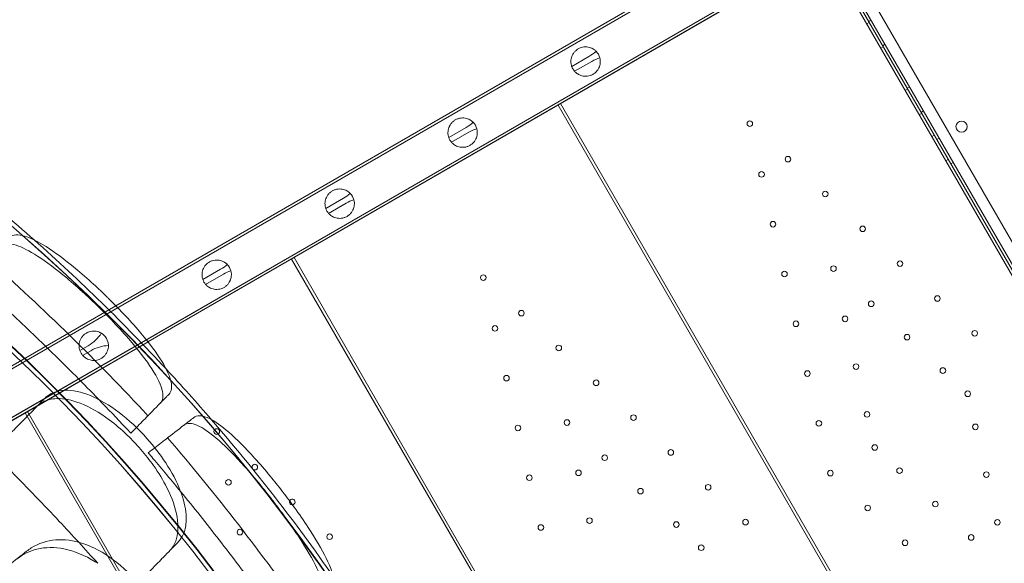
# Model space of a CAD drawing. Units: millimetres. Extents: x 94324 to 106324, y -39716 to -28216.
# Drawn here: x 101041 to 101745, y -33718 to -33329 of the extents above; entities that cross this region are included whole.
import ezdxf

# ---------------------------------------------------------------- set-up
doc = ezdxf.new("R2010")
doc.units = ezdxf.units.MM
doc.layers.add('ZEMİN', color=7, linetype='Continuous')

# ---------------------------------------------------------------- blocks, each defined once
blk = doc.blocks.new('A$C0D185D0F')
at = {"color": 0, "linetype": 'Continuous', "lineweight": 0}
for p, q in [((45930.98, -22622.81), (45408.93, -21718.53)), ((45417.13, -21716.74), (45936.64, -22616.6)), ((45476.41, -21870.08), (44728.76, -22301.74)), ((45476.41, -21870.08), (44728.76, -22301.74)), ((45468.67, -21872.41), (44997.25, -22144.59)), ((45505.72, -21890.21), (45020.29, -22170.47)), ((45503.99, -21891.21), (45828.99, -22454.12)), ((45504.68, -21888.4), (45668.23, -22171.68)), ((45830.72, -22453.12), (45505.72, -21890.21)), ((44742.62, -22328.48), (45491.31, -21896.22)), ((45491.41, -21896.06), (44743.76, -22327.72)), ((45491.41, -21896.06), (44743.76, -22327.72)), ((45485.52, -21901.6), (45020.14, -22170.28)), ((45535.72, -21942.17), (45533.99, -21943.17)), ((45537.07, -21940.49), (45535.34, -21941.49)), ((45547.07, -21957.81), (45545.34, -21958.81)), ((45545.72, -21959.49), (45543.99, -21960.49)), ((45323.15, -21973.61), (45335.46, -21966.5)), ((45323.15, -21973.61), (45335.46, -21966.5)), ((45337.46, -21969.97), (45325.16, -21977.07)), ((45337.46, -21969.97), (45325.16, -21977.07)), ((45563.22, -21989.8), (45561.49, -21990.8)), ((45564.57, -21988.12), (45562.83, -21989.12)), ((45640.2, -22563.12), (45315.2, -22000.21)), ((45313.46, -22001.21), (45638.46, -22564.12)), ((45573.22, -22007.12), (45571.49, -22008.12)), ((45574.57, -22005.44), (45572.83, -22006.44)), ((45235.25, -22024.36), (45247.7, -22017.17)), ((45235.25, -22024.36), (45247.7, -22017.17)), ((45249.7, -22020.64), (45237.26, -22027.82)), ((45249.7, -22020.64), (45237.26, -22027.82)), ((45582.22, -22022.71), (45580.49, -22023.71)), ((45585.82, -22024.93), (45584.08, -22025.93)), ((45592.22, -22040.03), (45590.49, -22041.03)), ((45595.82, -22042.25), (45594.08, -22043.25)), ((45147.35, -22075.11), (45159.94, -22067.84)), ((45147.35, -22075.11), (45159.94, -22067.84)), ((45161.94, -22071.3), (45149.36, -22078.57)), ((45161.94, -22071.3), (45149.36, -22078.57)), ((45122.94, -22111.21), (45447.94, -22674.12)), ((45449.67, -22673.12), (45124.67, -22110.21)), ((45059.45, -22125.86), (45072.19, -22118.51)), ((45059.45, -22125.86), (45072.19, -22118.51)), ((45074.19, -22121.97), (45061.46, -22129.32)), ((45074.19, -22121.97), (45061.46, -22129.32)), ((44997.25, -22144.59), (44767.48, -22277.25)), ((45020.29, -22170.47), (44743.62, -22330.21)), ((45020.14, -22170.28), (44784.33, -22306.43)), ((44971.54, -22176.61), (44977.39, -22173.24)), ((44971.54, -22176.61), (44977.39, -22173.24)), ((44971.54, -22176.61), (44971.54, -22176.61)), ((44971.54, -22176.61), (44971.54, -22176.61)), ((44979.39, -22176.7), (44973.55, -22180.07)), ((44979.39, -22176.7), (44973.55, -22180.07)), ((44973.55, -22180.07), (44973.55, -22180.07)), ((44973.55, -22180.07), (44973.55, -22180.07)), ((44932.41, -22221.21), (45257.41, -22784.12)), ((45259.14, -22783.12), (44934.14, -22220.21))]:
    blk.add_line(p, q, dxfattribs=at)
for centre, radius in [((45450.46, -22014.49), 2), ((45601.77, -22016.63), 4), ((45477.69, -22039.87), 2), ((45458.82, -22050.76), 2), ((45504.39, -22064.75), 2), ((45467.02, -22086.33), 2), ((45531.1, -22089.63), 2), ((45557.8, -22114.52), 2), ((45475.21, -22121.9), 2), ((45510.24, -22118.04), 2), ((45259.93, -22124.49), 2), ((45537.23, -22143.19), 2), ((45584.5, -22139.4), 2), ((45287.16, -22149.87), 2), ((45483.41, -22157.46), 2), ((45518.53, -22153.99), 2), ((45268.29, -22160.76), 2), ((45611.21, -22164.28), 2), ((45562.84, -22167.05), 2), ((45313.87, -22174.75), 2), ((45526.39, -22188.09), 2), ((45588.44, -22190.91), 2), ((45276.49, -22196.33), 2), ((45340.57, -22199.63), 2), ((45491.61, -22193.03), 2), ((45606.21, -22207.47), 2), ((45319.72, -22228.04), 2), ((45367.27, -22224.52), 2), ((45534.25, -22222.2), 2), ((45069.41, -22234.49), 2), ((45284.69, -22231.9), 2), ((45499.81, -22228.6), 2), ((45611.67, -22231.13), 2), ((45539.71, -22245.86), 2), ((45346.71, -22253.19), 2), ((45393.98, -22249.4), 2), ((45096.64, -22259.87), 2), ((45557.47, -22262.42), 2), ((45292.89, -22267.46), 2), ((45328, -22263.99), 2), ((45508.01, -22264.17), 2), ((45619.53, -22265.24), 2), ((45077.77, -22270.76), 2), ((45372.31, -22277.05), 2), ((45420.68, -22274.28), 2), ((45534.71, -22289.05), 2), ((45583.08, -22286.28), 2), ((45335.86, -22298.09), 2), ((45301.08, -22303.03), 2), ((45397.92, -22300.91), 2), ((45447.38, -22299.17), 2), ((45627.39, -22299.34), 2), ((45085.97, -22306.33), 2), ((45150.05, -22309.63), 2), ((45608.68, -22310.14), 2), ((45415.69, -22317.47), 2), ((45561.41, -22313.93), 2)]:
    blk.add_circle(centre, radius, dxfattribs=at)
for centre, radius, start, end in [((44037.13, -23114.44), 1356, 1.18318, 58.81682), ((44037.13, -23114.44), 1356, 1.18318, 58.81682), ((44037.13, -23114.44), 1356.13, 1.18307, 58.81693), ((45333.07, -21970.16), 10.5, 14.90856, 44.77811), ((45333.07, -21970.16), 10.5, 14.90856, 44.77811), ((45333.07, -21970.16), 10.5, 199.18302, 221.14426), ((45333.07, -21970.16), 10.5, 199.18302, 221.14426), ((44037.13, -23114.44), 1288.98, 1.11133, 58.88867), ((44037.13, -23114.44), 1289.02, 1.1113, 58.8887), ((44037.13, -23114.44), 1291.98, 1.24182, 58.75818), ((44037.13, -23114.44), 1292.3, 1.24151, 58.75849), ((45245.17, -22020.91), 10.5, 15.10473, 44.58152), ((45245.17, -22020.91), 10.5, 15.10473, 44.58152), ((45245.17, -22020.91), 10.5, 199.18302, 221.14426), ((45245.17, -22020.91), 10.5, 199.18302, 221.14426), ((44037.13, -23114.44), 1359.13, 48.43071, 50.98661), ((45157.26, -22071.66), 10.5, 15.30212, 44.38369), ((45157.26, -22071.66), 10.5, 15.30212, 44.38369), ((45157.26, -22071.66), 10.5, 199.18302, 221.14426), ((45157.26, -22071.66), 10.5, 199.18302, 221.14426), ((44037.13, -23114.44), 1359.13, 42.87364, 48.43071), ((45069.36, -22122.41), 10.5, 15.49427, 44.19111), ((45069.36, -22122.41), 10.5, 15.49427, 44.19111), ((45069.36, -22122.41), 10.5, 199.18302, 221.14426), ((45069.36, -22122.41), 10.5, 199.18302, 221.14426), ((44981.46, -22173.16), 10.5, 44.00375, 58.92601), ((44981.46, -22173.16), 10.5, 44.00375, 58.92601), ((44981.46, -22173.16), 10.5, 15.68121, 44.00375), ((44981.46, -22173.16), 10.5, 15.68115, 44.00381), ((44981.46, -22173.16), 10.5, 15.68115, 44.00381), ((44981.46, -22173.16), 10.5, 199.18302, 221.14426), ((44981.46, -22173.16), 10.5, 199.18302, 221.14426), ((44981.46, -22173.16), 10.5, 199.18302, 221.14426), ((44981.46, -22173.16), 10.5, 0.78937, 15.68121), ((44981.46, -22173.16), 10.5, 0.78937, 15.68121), ((44037.13, -23114.44), 1359.13, 40.82078, 42.87364), ((44037.13, -23114.44), 1359.13, 34.83139, 40.82078), ((45123.34, -22284.75), 2, 159.3344, 210), ((45123.34, -22284.75), 2, 273.61002, 159.3344), ((45123.34, -22284.75), 2, 210, 273.61002)]:
    blk.add_arc(centre, radius, start, end, dxfattribs=at)
for centre, start_param, end_param in [((45323.87, -21946.43), 4.712389, 4.960137), ((45323.87, -21946.43), 4.712389, 4.960137), ((45349.05, -21990.04), 1.323647, 1.570796), ((45349.05, -21990.04), 1.323647, 1.570796), ((45236.11, -21997.1), 4.712389, 4.953929), ((45236.11, -21997.1), 4.712389, 4.953929), ((45261.29, -22040.71), 1.329847, 1.570796), ((45261.29, -22040.71), 1.329847, 1.570796), ((45148.35, -22047.77), 4.712389, 4.947515), ((45148.35, -22047.77), 4.712389, 4.947515), ((45173.53, -22091.38), 1.336254, 1.570796), ((45173.53, -22091.38), 1.336254, 1.570796), ((45060.6, -22098.43), 4.712389, 4.941095), ((45060.6, -22098.43), 4.712389, 4.941095), ((45085.78, -22142.04), 1.342665, 1.570796), ((45085.78, -22142.04), 1.342665, 1.570796), ((44965.8, -22153.16), 4.712389, 5.236211), ((44965.8, -22153.16), 4.712389, 5.236211), ((44990.98, -22196.77), 1.048122, 1.570796), ((44990.98, -22196.77), 1.048122, 1.570796)]:
    blk.add_ellipse(centre, major_axis=(22.08, 12.75), ratio=0.909091, start_param=start_param, end_param=end_param, dxfattribs=at)
for points, knots in [([(45340.52, -21962.77), (45340.52, -21962.76), (45340.51, -21962.76), (45340.15, -21962.39), (45339.57, -21961.86), (45338.41, -21961.11), (45337.97, -21960.86), (45336.93, -21960.38), (45336.33, -21960.16), (45335.19, -21959.86), (45334.59, -21959.75), (45333.3, -21959.64), (45332.61, -21959.65), (45331.21, -21959.8), (45330.5, -21959.95), (45329.11, -21960.41), (45328.44, -21960.71), (45327.82, -21961.07), (45327.19, -21961.43), (45326.6, -21961.86), (45325.51, -21962.83), (45325.03, -21963.37), (45324.19, -21964.51), (45323.85, -21965.1), (45323.29, -21966.27), (45323.09, -21966.85), (45322.78, -21967.99), (45322.67, -21968.61), (45322.56, -21969.75), (45322.56, -21970.27), (45322.63, -21971.65), (45322.8, -21972.41), (45323.06, -21973.39), (45323.15, -21973.61), (45323.15, -21973.61)], [-1.909626, -1.909626, -1.909626, -1.909626, -1.903486, -1.903486, -1.352566, -1.352566, -1.108674, -1.108674, -0.864783, -0.864783, -0.648587, -0.648587, -0.432392, -0.432392, -0.216196, -0.216196, 0, 0, 0, 0.216196, 0.216196, 0.432392, 0.432392, 0.648587, 0.648587, 0.864783, 0.864783, 1.108674, 1.108674, 1.352566, 1.352566, 1.903486, 1.903486, 2.454406, 2.454406, 2.454406, 2.454406]), ([(45340.52, -21962.77), (45340.52, -21962.76), (45340.51, -21962.76), (45340.15, -21962.39), (45339.57, -21961.86), (45338.41, -21961.11), (45337.97, -21960.86), (45336.93, -21960.38), (45336.33, -21960.16), (45335.19, -21959.86), (45334.59, -21959.75), (45333.3, -21959.64), (45332.61, -21959.65), (45331.21, -21959.8), (45330.5, -21959.95), (45329.11, -21960.41), (45328.44, -21960.71), (45327.82, -21961.07), (45327.19, -21961.43), (45326.6, -21961.86), (45325.51, -21962.83), (45325.03, -21963.37), (45324.19, -21964.51), (45323.85, -21965.1), (45323.29, -21966.27), (45323.09, -21966.85), (45322.78, -21967.99), (45322.67, -21968.61), (45322.56, -21969.75), (45322.56, -21970.27), (45322.63, -21971.65), (45322.8, -21972.41), (45323.06, -21973.39), (45323.15, -21973.61), (45323.15, -21973.61)], [-1.909626, -1.909626, -1.909626, -1.909626, -1.903486, -1.903486, -1.352566, -1.352566, -1.108674, -1.108674, -0.864783, -0.864783, -0.648587, -0.648587, -0.432392, -0.432392, -0.216196, -0.216196, 0, 0, 0, 0.216196, 0.216196, 0.432392, 0.432392, 0.648587, 0.648587, 0.864783, 0.864783, 1.108674, 1.108674, 1.352566, 1.352566, 1.903486, 1.903486, 2.454406, 2.454406, 2.454406, 2.454406]), ([(45325.16, -21977.07), (45325.16, -21977.07), (45325.31, -21977.25), (45326.02, -21977.96), (45326.6, -21978.49), (45327.76, -21979.23), (45328.2, -21979.48), (45329.24, -21979.96), (45329.84, -21980.17), (45330.97, -21980.47), (45331.57, -21980.57), (45332.86, -21980.68), (45333.54, -21980.67), (45334.94, -21980.52), (45335.65, -21980.37), (45337.03, -21979.91), (45337.7, -21979.61), (45338.94, -21978.9), (45339.53, -21978.46), (45340.62, -21977.5), (45341.1, -21976.96), (45341.93, -21975.83), (45342.28, -21975.24), (45342.83, -21974.07), (45343.04, -21973.5), (45343.35, -21972.37), (45343.46, -21971.74), (45343.57, -21970.61), (45343.58, -21970.1), (45343.51, -21968.72), (45343.35, -21967.96), (45343.22, -21967.47), (45343.22, -21967.46), (45343.21, -21967.46)], [2.446116, 2.446116, 2.446116, 2.446116, 2.994914, 2.994914, 3.543712, 3.543712, 3.786923, 3.786923, 4.030133, 4.030133, 4.245658, 4.245658, 4.461182, 4.461182, 4.676707, 4.676707, 4.892232, 4.892232, 5.107756, 5.107756, 5.323281, 5.323281, 5.538805, 5.538805, 5.75433, 5.75433, 5.997541, 5.997541, 6.240751, 6.240751, 6.789549, 6.789549, 6.794919, 6.794919, 6.794919, 6.794919]), ([(45325.16, -21977.07), (45325.16, -21977.07), (45325.31, -21977.25), (45326.02, -21977.96), (45326.6, -21978.49), (45327.76, -21979.23), (45328.2, -21979.48), (45329.24, -21979.96), (45329.84, -21980.17), (45330.97, -21980.47), (45331.57, -21980.57), (45332.86, -21980.68), (45333.54, -21980.67), (45334.94, -21980.52), (45335.65, -21980.37), (45337.03, -21979.91), (45337.7, -21979.61), (45338.94, -21978.9), (45339.53, -21978.46), (45340.62, -21977.5), (45341.1, -21976.96), (45341.93, -21975.83), (45342.28, -21975.24), (45342.83, -21974.07), (45343.04, -21973.5), (45343.35, -21972.37), (45343.46, -21971.74), (45343.57, -21970.61), (45343.58, -21970.1), (45343.51, -21968.72), (45343.35, -21967.96), (45343.22, -21967.47), (45343.22, -21967.46), (45343.21, -21967.46)], [2.446116, 2.446116, 2.446116, 2.446116, 2.994914, 2.994914, 3.543712, 3.543712, 3.786923, 3.786923, 4.030133, 4.030133, 4.245658, 4.245658, 4.461182, 4.461182, 4.676707, 4.676707, 4.892232, 4.892232, 5.107756, 5.107756, 5.323281, 5.323281, 5.538805, 5.538805, 5.75433, 5.75433, 5.997541, 5.997541, 6.240751, 6.240751, 6.789549, 6.789549, 6.794919, 6.794919, 6.794919, 6.794919]), ([(45252.64, -22013.54), (45252.63, -22013.53), (45252.62, -22013.52), (45252.25, -22013.14), (45251.67, -22012.61), (45250.51, -22011.86), (45250.07, -22011.61), (45249.02, -22011.13), (45248.43, -22010.91), (45247.29, -22010.61), (45246.68, -22010.5), (45245.39, -22010.39), (45244.71, -22010.4), (45243.31, -22010.55), (45242.6, -22010.7), (45241.21, -22011.16), (45240.54, -22011.46), (45239.92, -22011.82), (45239.29, -22012.18), (45238.7, -22012.61), (45237.61, -22013.58), (45237.12, -22014.12), (45236.29, -22015.26), (45235.94, -22015.85), (45235.39, -22017.02), (45235.19, -22017.6), (45234.87, -22018.74), (45234.77, -22019.36), (45234.66, -22020.5), (45234.66, -22021.02), (45234.73, -22022.4), (45234.9, -22023.16), (45235.16, -22024.14), (45235.25, -22024.36), (45235.25, -22024.36)], [-1.922976, -1.922976, -1.922976, -1.922976, -1.903486, -1.903486, -1.352566, -1.352566, -1.108674, -1.108674, -0.864783, -0.864783, -0.648587, -0.648587, -0.432392, -0.432392, -0.216196, -0.216196, 0, 0, 0, 0.216196, 0.216196, 0.432392, 0.432392, 0.648587, 0.648587, 0.864783, 0.864783, 1.108674, 1.108674, 1.352566, 1.352566, 1.903486, 1.903486, 2.454406, 2.454406, 2.454406, 2.454406]), ([(45252.64, -22013.54), (45252.63, -22013.53), (45252.62, -22013.52), (45252.25, -22013.14), (45251.67, -22012.61), (45250.51, -22011.86), (45250.07, -22011.61), (45249.02, -22011.13), (45248.43, -22010.91), (45247.29, -22010.61), (45246.68, -22010.5), (45245.39, -22010.39), (45244.71, -22010.4), (45243.31, -22010.55), (45242.6, -22010.7), (45241.21, -22011.16), (45240.54, -22011.46), (45239.92, -22011.82), (45239.29, -22012.18), (45238.7, -22012.61), (45237.61, -22013.58), (45237.12, -22014.12), (45236.29, -22015.26), (45235.94, -22015.85), (45235.39, -22017.02), (45235.19, -22017.6), (45234.87, -22018.74), (45234.77, -22019.36), (45234.66, -22020.5), (45234.66, -22021.02), (45234.73, -22022.4), (45234.9, -22023.16), (45235.16, -22024.14), (45235.25, -22024.36), (45235.25, -22024.36)], [-1.922976, -1.922976, -1.922976, -1.922976, -1.903486, -1.903486, -1.352566, -1.352566, -1.108674, -1.108674, -0.864783, -0.864783, -0.648587, -0.648587, -0.432392, -0.432392, -0.216196, -0.216196, 0, 0, 0, 0.216196, 0.216196, 0.432392, 0.432392, 0.648587, 0.648587, 0.864783, 0.864783, 1.108674, 1.108674, 1.352566, 1.352566, 1.903486, 1.903486, 2.454406, 2.454406, 2.454406, 2.454406]), ([(45237.26, -22027.82), (45237.26, -22027.82), (45237.41, -22028), (45238.12, -22028.71), (45238.7, -22029.24), (45239.86, -22029.98), (45240.3, -22030.23), (45241.34, -22030.71), (45241.93, -22030.92), (45243.07, -22031.22), (45243.67, -22031.32), (45244.96, -22031.43), (45245.64, -22031.42), (45247.03, -22031.27), (45247.74, -22031.12), (45249.12, -22030.66), (45249.79, -22030.36), (45251.04, -22029.65), (45251.63, -22029.21), (45252.71, -22028.25), (45253.2, -22027.71), (45254.03, -22026.58), (45254.38, -22025.99), (45254.93, -22024.82), (45255.14, -22024.25), (45255.45, -22023.12), (45255.56, -22022.49), (45255.67, -22021.36), (45255.67, -22020.85), (45255.61, -22019.47), (45255.45, -22018.71), (45255.31, -22018.21), (45255.31, -22018.19), (45255.3, -22018.18)], [2.446116, 2.446116, 2.446116, 2.446116, 2.994914, 2.994914, 3.543712, 3.543712, 3.786923, 3.786923, 4.030133, 4.030133, 4.245658, 4.245658, 4.461182, 4.461182, 4.676707, 4.676707, 4.892232, 4.892232, 5.107756, 5.107756, 5.323281, 5.323281, 5.538805, 5.538805, 5.75433, 5.75433, 5.997541, 5.997541, 6.240751, 6.240751, 6.789549, 6.789549, 6.808252, 6.808252, 6.808252, 6.808252]), ([(45237.26, -22027.82), (45237.26, -22027.82), (45237.41, -22028), (45238.12, -22028.71), (45238.7, -22029.24), (45239.86, -22029.98), (45240.3, -22030.23), (45241.34, -22030.71), (45241.93, -22030.92), (45243.07, -22031.22), (45243.67, -22031.32), (45244.96, -22031.43), (45245.64, -22031.42), (45247.03, -22031.27), (45247.74, -22031.12), (45249.12, -22030.66), (45249.79, -22030.36), (45251.04, -22029.65), (45251.63, -22029.21), (45252.71, -22028.25), (45253.2, -22027.71), (45254.03, -22026.58), (45254.38, -22025.99), (45254.93, -22024.82), (45255.14, -22024.25), (45255.45, -22023.12), (45255.56, -22022.49), (45255.67, -22021.36), (45255.67, -22020.85), (45255.61, -22019.47), (45255.45, -22018.71), (45255.31, -22018.21), (45255.31, -22018.19), (45255.3, -22018.18)], [2.446116, 2.446116, 2.446116, 2.446116, 2.994914, 2.994914, 3.543712, 3.543712, 3.786923, 3.786923, 4.030133, 4.030133, 4.245658, 4.245658, 4.461182, 4.461182, 4.676707, 4.676707, 4.892232, 4.892232, 5.107756, 5.107756, 5.323281, 5.323281, 5.538805, 5.538805, 5.75433, 5.75433, 5.997541, 5.997541, 6.240751, 6.240751, 6.789549, 6.789549, 6.808252, 6.808252, 6.808252, 6.808252]), ([(45164.77, -22064.32), (45164.75, -22064.3), (45164.73, -22064.28), (45164.35, -22063.89), (45163.77, -22063.36), (45162.61, -22062.61), (45162.16, -22062.36), (45161.12, -22061.88), (45160.53, -22061.66), (45159.38, -22061.36), (45158.78, -22061.25), (45157.49, -22061.14), (45156.81, -22061.15), (45155.41, -22061.3), (45154.7, -22061.45), (45153.31, -22061.91), (45152.64, -22062.21), (45152.01, -22062.57), (45151.39, -22062.93), (45150.79, -22063.36), (45149.71, -22064.33), (45149.22, -22064.87), (45148.39, -22066.01), (45148.04, -22066.6), (45147.49, -22067.77), (45147.29, -22068.35), (45146.97, -22069.49), (45146.86, -22070.11), (45146.76, -22071.25), (45146.76, -22071.77), (45146.83, -22073.15), (45147, -22073.91), (45147.26, -22074.89), (45147.35, -22075.11), (45147.35, -22075.11)], [-1.936768, -1.936768, -1.936768, -1.936768, -1.903486, -1.903486, -1.352566, -1.352566, -1.108674, -1.108674, -0.864783, -0.864783, -0.648587, -0.648587, -0.432392, -0.432392, -0.216196, -0.216196, 0, 0, 0, 0.216196, 0.216196, 0.432392, 0.432392, 0.648587, 0.648587, 0.864783, 0.864783, 1.108674, 1.108674, 1.352566, 1.352566, 1.903486, 1.903486, 2.454406, 2.454406, 2.454406, 2.454406]), ([(45164.77, -22064.32), (45164.75, -22064.3), (45164.73, -22064.28), (45164.35, -22063.89), (45163.77, -22063.36), (45162.61, -22062.61), (45162.16, -22062.36), (45161.12, -22061.88), (45160.53, -22061.66), (45159.38, -22061.36), (45158.78, -22061.25), (45157.49, -22061.14), (45156.81, -22061.15), (45155.41, -22061.3), (45154.7, -22061.45), (45153.31, -22061.91), (45152.64, -22062.21), (45152.01, -22062.57), (45151.39, -22062.93), (45150.79, -22063.36), (45149.71, -22064.33), (45149.22, -22064.87), (45148.39, -22066.01), (45148.04, -22066.6), (45147.49, -22067.77), (45147.29, -22068.35), (45146.97, -22069.49), (45146.86, -22070.11), (45146.76, -22071.25), (45146.76, -22071.77), (45146.83, -22073.15), (45147, -22073.91), (45147.26, -22074.89), (45147.35, -22075.11), (45147.35, -22075.11)], [-1.936768, -1.936768, -1.936768, -1.936768, -1.903486, -1.903486, -1.352566, -1.352566, -1.108674, -1.108674, -0.864783, -0.864783, -0.648587, -0.648587, -0.432392, -0.432392, -0.216196, -0.216196, 0, 0, 0, 0.216196, 0.216196, 0.432392, 0.432392, 0.648587, 0.648587, 0.864783, 0.864783, 1.108674, 1.108674, 1.352566, 1.352566, 1.903486, 1.903486, 2.454406, 2.454406, 2.454406, 2.454406]), ([(45149.36, -22078.57), (45149.36, -22078.57), (45149.5, -22078.75), (45150.22, -22079.46), (45150.8, -22079.99), (45151.95, -22080.73), (45152.4, -22080.98), (45153.44, -22081.46), (45154.03, -22081.67), (45155.17, -22081.97), (45155.77, -22082.07), (45157.05, -22082.18), (45157.74, -22082.17), (45159.13, -22082.02), (45159.84, -22081.87), (45161.22, -22081.41), (45161.89, -22081.11), (45163.14, -22080.4), (45163.73, -22079.96), (45164.81, -22079), (45165.3, -22078.46), (45166.13, -22077.33), (45166.48, -22076.74), (45167.03, -22075.57), (45167.24, -22075), (45167.55, -22073.87), (45167.66, -22073.24), (45167.77, -22072.11), (45167.77, -22071.6), (45167.71, -22070.22), (45167.54, -22069.46), (45167.41, -22068.95), (45167.4, -22068.92), (45167.39, -22068.89)], [2.446116, 2.446116, 2.446116, 2.446116, 2.994914, 2.994914, 3.543712, 3.543712, 3.786923, 3.786923, 4.030133, 4.030133, 4.245658, 4.245658, 4.461182, 4.461182, 4.676707, 4.676707, 4.892232, 4.892232, 5.107756, 5.107756, 5.323281, 5.323281, 5.538805, 5.538805, 5.75433, 5.75433, 5.997541, 5.997541, 6.240751, 6.240751, 6.789549, 6.789549, 6.822028, 6.822028, 6.822028, 6.822028]), ([(45149.36, -22078.57), (45149.36, -22078.57), (45149.5, -22078.75), (45150.22, -22079.46), (45150.8, -22079.99), (45151.95, -22080.73), (45152.4, -22080.98), (45153.44, -22081.46), (45154.03, -22081.67), (45155.17, -22081.97), (45155.77, -22082.07), (45157.05, -22082.18), (45157.74, -22082.17), (45159.13, -22082.02), (45159.84, -22081.87), (45161.22, -22081.41), (45161.89, -22081.11), (45163.14, -22080.4), (45163.73, -22079.96), (45164.81, -22079), (45165.3, -22078.46), (45166.13, -22077.33), (45166.48, -22076.74), (45167.03, -22075.57), (45167.24, -22075), (45167.55, -22073.87), (45167.66, -22073.24), (45167.77, -22072.11), (45167.77, -22071.6), (45167.71, -22070.22), (45167.54, -22069.46), (45167.41, -22068.95), (45167.4, -22068.92), (45167.39, -22068.89)], [2.446116, 2.446116, 2.446116, 2.446116, 2.994914, 2.994914, 3.543712, 3.543712, 3.786923, 3.786923, 4.030133, 4.030133, 4.245658, 4.245658, 4.461182, 4.461182, 4.676707, 4.676707, 4.892232, 4.892232, 5.107756, 5.107756, 5.323281, 5.323281, 5.538805, 5.538805, 5.75433, 5.75433, 5.997541, 5.997541, 6.240751, 6.240751, 6.789549, 6.789549, 6.822028, 6.822028, 6.822028, 6.822028]), ([(44920.85, -22095.92), (44921.05, -22095.72), (44921.26, -22095.53), (44923.77, -22093.6), (44927.37, -22093.43), (44936.37, -22096.12), (44941.54, -22098.67), (44953.75, -22106.36), (44960.83, -22111.62), (44972.63, -22121.41), (44977, -22125.24), (44984.66, -22132.25), (44987.91, -22135.33), (44991.13, -22138.48), (44991.34, -22138.69), (44991.56, -22138.9), (44994.98, -22142.26), (44998.12, -22145.44), (45005.32, -22152.98), (45009.26, -22157.31), (45019.22, -22168.85), (45024.54, -22175.73), (45032.85, -22188.44), (45035.61, -22194.08), (45037.65, -22202.7), (45037.18, -22205.81), (45035.27, -22207.77)], [-12.986639, -12.986639, -12.986639, -12.986639, -12.663775, -12.663775, -9.36379, -9.36379, -6.375078, -6.375078, -3.167504, -3.167504, -1.348474, -1.348474, 0, 0, 0, 0.090774, 0.090774, 1.43816, 1.43816, 3.27778, 3.27778, 6.469245, 6.469245, 9.869653, 9.869653, 12.990018, 12.990018, 12.990018, 12.990018]), ([(44914.68, -22102.24), (44914.9, -22102.01), (44915.14, -22101.8), (44917.69, -22099.93), (44921.29, -22099.86), (44930.27, -22102.72), (44935.42, -22105.34), (44947.59, -22113.16), (44954.63, -22118.47), (44966.35, -22128.29), (44970.66, -22132.08), (44978.21, -22139.02), (44981.42, -22142.07), (44984.59, -22145.16), (44985.05, -22145.62), (44985.51, -22146.07), (44989.21, -22149.72), (44992.38, -22152.94), (44999.81, -22160.75), (45003.92, -22165.28), (45013.9, -22176.91), (45019.07, -22183.65), (45027.11, -22196.09), (45029.72, -22201.59), (45031.33, -22209.54), (45030.83, -22212.3), (45029.1, -22214.08)], [-13.002606, -13.002606, -13.002606, -13.002606, -12.629798, -12.629798, -9.321309, -9.321309, -6.332731, -6.332731, -3.127567, -3.127567, -1.329871, -1.329871, 0, 0, 0, 0.194262, 0.194262, 1.558965, 1.558965, 3.498145, 3.498145, 6.685186, 6.685186, 10.113726, 10.113726, 13.005844, 13.005844, 13.005844, 13.005844]), ([(45020.21, -22223.17), (45002.06, -22203.63), (44983.43, -22184.52), (44945.27, -22147.22), (44925.74, -22129.03), (44905.79, -22111.33)], [0.163148, 0.163148, 0.163148, 0.163148, 8.167213, 8.167213, 16.171279, 16.171279, 16.171279, 16.171279]), ([(45076.89, -22115.09), (45076.86, -22115.06), (45076.84, -22115.03), (45076.45, -22114.64), (45075.87, -22114.11), (45074.71, -22113.36), (45074.26, -22113.11), (45073.22, -22112.63), (45072.62, -22112.41), (45071.48, -22112.11), (45070.88, -22112), (45069.59, -22111.89), (45068.9, -22111.9), (45067.51, -22112.05), (45066.79, -22112.2), (45065.41, -22112.66), (45064.74, -22112.96), (45064.11, -22113.32), (45063.49, -22113.68), (45062.89, -22114.11), (45061.81, -22115.08), (45061.32, -22115.62), (45060.49, -22116.76), (45060.14, -22117.35), (45059.59, -22118.52), (45059.38, -22119.1), (45059.07, -22120.24), (45058.96, -22120.86), (45058.86, -22122), (45058.85, -22122.52), (45058.92, -22123.9), (45059.09, -22124.66), (45059.36, -22125.64), (45059.45, -22125.86), (45059.45, -22125.86)], [-1.95057, -1.95057, -1.95057, -1.95057, -1.903486, -1.903486, -1.352566, -1.352566, -1.108674, -1.108674, -0.864783, -0.864783, -0.648587, -0.648587, -0.432392, -0.432392, -0.216196, -0.216196, 0, 0, 0, 0.216196, 0.216196, 0.432392, 0.432392, 0.648587, 0.648587, 0.864783, 0.864783, 1.108674, 1.108674, 1.352566, 1.352566, 1.903486, 1.903486, 2.454406, 2.454406, 2.454406, 2.454406]), ([(45076.89, -22115.09), (45076.86, -22115.06), (45076.84, -22115.03), (45076.45, -22114.64), (45075.87, -22114.11), (45074.71, -22113.36), (45074.26, -22113.11), (45073.22, -22112.63), (45072.62, -22112.41), (45071.48, -22112.11), (45070.88, -22112), (45069.59, -22111.89), (45068.9, -22111.9), (45067.51, -22112.05), (45066.79, -22112.2), (45065.41, -22112.66), (45064.74, -22112.96), (45064.11, -22113.32), (45063.49, -22113.68), (45062.89, -22114.11), (45061.81, -22115.08), (45061.32, -22115.62), (45060.49, -22116.76), (45060.14, -22117.35), (45059.59, -22118.52), (45059.38, -22119.1), (45059.07, -22120.24), (45058.96, -22120.86), (45058.86, -22122), (45058.85, -22122.52), (45058.92, -22123.9), (45059.09, -22124.66), (45059.36, -22125.64), (45059.45, -22125.86), (45059.45, -22125.86)], [-1.95057, -1.95057, -1.95057, -1.95057, -1.903486, -1.903486, -1.352566, -1.352566, -1.108674, -1.108674, -0.864783, -0.864783, -0.648587, -0.648587, -0.432392, -0.432392, -0.216196, -0.216196, 0, 0, 0, 0.216196, 0.216196, 0.432392, 0.432392, 0.648587, 0.648587, 0.864783, 0.864783, 1.108674, 1.108674, 1.352566, 1.352566, 1.903486, 1.903486, 2.454406, 2.454406, 2.454406, 2.454406]), ([(45061.46, -22129.32), (45061.46, -22129.32), (45061.6, -22129.5), (45062.32, -22130.21), (45062.9, -22130.74), (45064.05, -22131.48), (45064.5, -22131.73), (45065.54, -22132.21), (45066.13, -22132.42), (45067.27, -22132.72), (45067.87, -22132.82), (45069.15, -22132.93), (45069.84, -22132.92), (45071.23, -22132.77), (45071.94, -22132.62), (45073.32, -22132.16), (45073.99, -22131.86), (45075.24, -22131.15), (45075.83, -22130.71), (45076.91, -22129.75), (45077.4, -22129.21), (45078.23, -22128.08), (45078.58, -22127.49), (45079.13, -22126.32), (45079.33, -22125.75), (45079.65, -22124.62), (45079.76, -22123.99), (45079.87, -22122.86), (45079.87, -22122.35), (45079.81, -22120.97), (45079.64, -22120.21), (45079.5, -22119.68), (45079.49, -22119.64), (45079.48, -22119.61)], [2.446116, 2.446116, 2.446116, 2.446116, 2.994914, 2.994914, 3.543712, 3.543712, 3.786923, 3.786923, 4.030133, 4.030133, 4.245658, 4.245658, 4.461182, 4.461182, 4.676707, 4.676707, 4.892232, 4.892232, 5.107756, 5.107756, 5.323281, 5.323281, 5.538805, 5.538805, 5.75433, 5.75433, 5.997541, 5.997541, 6.240751, 6.240751, 6.789549, 6.789549, 6.835812, 6.835812, 6.835812, 6.835812]), ([(45061.46, -22129.32), (45061.46, -22129.32), (45061.6, -22129.5), (45062.32, -22130.21), (45062.9, -22130.74), (45064.05, -22131.48), (45064.5, -22131.73), (45065.54, -22132.21), (45066.13, -22132.42), (45067.27, -22132.72), (45067.87, -22132.82), (45069.15, -22132.93), (45069.84, -22132.92), (45071.23, -22132.77), (45071.94, -22132.62), (45073.32, -22132.16), (45073.99, -22131.86), (45075.24, -22131.15), (45075.83, -22130.71), (45076.91, -22129.75), (45077.4, -22129.21), (45078.23, -22128.08), (45078.58, -22127.49), (45079.13, -22126.32), (45079.33, -22125.75), (45079.65, -22124.62), (45079.76, -22123.99), (45079.87, -22122.86), (45079.87, -22122.35), (45079.81, -22120.97), (45079.64, -22120.21), (45079.5, -22119.68), (45079.49, -22119.64), (45079.48, -22119.61)], [2.446116, 2.446116, 2.446116, 2.446116, 2.994914, 2.994914, 3.543712, 3.543712, 3.786923, 3.786923, 4.030133, 4.030133, 4.245658, 4.245658, 4.461182, 4.461182, 4.676707, 4.676707, 4.892232, 4.892232, 5.107756, 5.107756, 5.323281, 5.323281, 5.538805, 5.538805, 5.75433, 5.75433, 5.997541, 5.997541, 6.240751, 6.240751, 6.789549, 6.789549, 6.835812, 6.835812, 6.835812, 6.835812]), ([(44985.07, -22211.58), (44974.1, -22200.24), (44963.08, -22189.18), (44941.72, -22168.29), (44931.09, -22158.17), (44920.21, -22148.07)], [305.637556, 305.637556, 305.637556, 305.637556, 310.25347, 310.25347, 314.599505, 314.599505, 314.599505, 314.599505]), ([(44986.88, -22164.17), (44986.58, -22163.99), (44986.23, -22163.8), (44985.32, -22163.38), (44984.72, -22163.16), (44983.58, -22162.86), (44982.98, -22162.75), (44981.69, -22162.64), (44981, -22162.65), (44979.6, -22162.8), (44978.89, -22162.95), (44977.51, -22163.41), (44976.84, -22163.71), (44976.21, -22164.07), (44975.59, -22164.43), (44974.99, -22164.86), (44973.91, -22165.83), (44973.42, -22166.37), (44972.59, -22167.51), (44972.24, -22168.1), (44971.69, -22169.27), (44971.48, -22169.85), (44971.17, -22170.99), (44971.06, -22171.61), (44970.95, -22172.75), (44970.95, -22173.27), (44971.02, -22174.65), (44971.19, -22175.41), (44971.46, -22176.39), (44971.54, -22176.61), (44971.54, -22176.61)], [-1.291906, -1.291906, -1.291906, -1.291906, -1.108674, -1.108674, -0.864783, -0.864783, -0.648587, -0.648587, -0.432392, -0.432392, -0.216196, -0.216196, 0, 0, 0, 0.216196, 0.216196, 0.432392, 0.432392, 0.648587, 0.648587, 0.864783, 0.864783, 1.108674, 1.108674, 1.352566, 1.352566, 1.903486, 1.903486, 2.454406, 2.454406, 2.454406, 2.454406]), ([(44986.88, -22164.17), (44986.58, -22163.99), (44986.23, -22163.8), (44985.32, -22163.38), (44984.72, -22163.16), (44983.58, -22162.86), (44982.98, -22162.75), (44981.69, -22162.64), (44981, -22162.65), (44979.6, -22162.8), (44978.89, -22162.95), (44977.51, -22163.41), (44976.84, -22163.71), (44976.21, -22164.07), (44975.59, -22164.43), (44974.99, -22164.86), (44973.91, -22165.83), (44973.42, -22166.37), (44972.59, -22167.51), (44972.24, -22168.1), (44971.69, -22169.27), (44971.48, -22169.85), (44971.17, -22170.99), (44971.06, -22171.61), (44970.95, -22172.75), (44970.95, -22173.27), (44971.02, -22174.65), (44971.19, -22175.41), (44971.46, -22176.39), (44971.54, -22176.61), (44971.54, -22176.61)], [-1.291906, -1.291906, -1.291906, -1.291906, -1.108674, -1.108674, -0.864783, -0.864783, -0.648587, -0.648587, -0.432392, -0.432392, -0.216196, -0.216196, 0, 0, 0, 0.216196, 0.216196, 0.432392, 0.432392, 0.648587, 0.648587, 0.864783, 0.864783, 1.108674, 1.108674, 1.352566, 1.352566, 1.903486, 1.903486, 2.454406, 2.454406, 2.454406, 2.454406]), ([(44989.01, -22165.87), (44988.98, -22165.83), (44988.94, -22165.79), (44988.54, -22165.39), (44987.97, -22164.86), (44986.81, -22164.11), (44986.36, -22163.86), (44985.32, -22163.38), (44984.72, -22163.16), (44983.58, -22162.86), (44982.98, -22162.75), (44981.69, -22162.64), (44981, -22162.65), (44979.6, -22162.8), (44978.89, -22162.95), (44977.51, -22163.41), (44976.84, -22163.71), (44976.21, -22164.07), (44975.59, -22164.43), (44974.99, -22164.86), (44973.91, -22165.83), (44973.42, -22166.37), (44972.59, -22167.51), (44972.24, -22168.1), (44971.69, -22169.27), (44971.48, -22169.85), (44971.17, -22170.99), (44971.06, -22171.61), (44970.95, -22172.75), (44970.95, -22173.27), (44971.02, -22174.65), (44971.19, -22175.41), (44971.46, -22176.39), (44971.54, -22176.61), (44971.54, -22176.61)], [-1.964381, -1.964381, -1.964381, -1.964381, -1.903486, -1.903486, -1.352566, -1.352566, -1.108674, -1.108674, -0.864783, -0.864783, -0.648587, -0.648587, -0.432392, -0.432392, -0.216196, -0.216196, 0, 0, 0, 0.216196, 0.216196, 0.432392, 0.432392, 0.648587, 0.648587, 0.864783, 0.864783, 1.108674, 1.108674, 1.352566, 1.352566, 1.903486, 1.903486, 2.454406, 2.454406, 2.454406, 2.454406]), ([(44973.55, -22180.07), (44973.55, -22180.07), (44973.7, -22180.25), (44974.42, -22180.96), (44974.99, -22181.49), (44976.15, -22182.23), (44976.6, -22182.48), (44977.63, -22182.96), (44978.23, -22183.17), (44979.37, -22183.47), (44979.97, -22183.57), (44981.25, -22183.68), (44981.94, -22183.67), (44983.33, -22183.52), (44984.04, -22183.37), (44985.42, -22182.91), (44986.09, -22182.61), (44987.33, -22181.9), (44987.93, -22181.46), (44989.01, -22180.5), (44989.5, -22179.96), (44990.33, -22178.83), (44990.67, -22178.24), (44991.23, -22177.07), (44991.43, -22176.5), (44991.75, -22175.37), (44991.86, -22174.74), (44991.97, -22173.61), (44991.97, -22173.1), (44991.91, -22171.72), (44991.74, -22170.96), (44991.6, -22170.42), (44991.58, -22170.37), (44991.57, -22170.32)], [2.446116, 2.446116, 2.446116, 2.446116, 2.994914, 2.994914, 3.543712, 3.543712, 3.786923, 3.786923, 4.030133, 4.030133, 4.245658, 4.245658, 4.461182, 4.461182, 4.676707, 4.676707, 4.892232, 4.892232, 5.107756, 5.107756, 5.323281, 5.323281, 5.538805, 5.538805, 5.75433, 5.75433, 5.997541, 5.997541, 6.240751, 6.240751, 6.789549, 6.789549, 6.849607, 6.849607, 6.849607, 6.849607]), ([(44973.55, -22180.07), (44973.55, -22180.07), (44973.7, -22180.25), (44974.42, -22180.96), (44974.99, -22181.49), (44976.15, -22182.23), (44976.6, -22182.48), (44977.63, -22182.96), (44978.23, -22183.17), (44979.37, -22183.47), (44979.97, -22183.57), (44981.25, -22183.68), (44981.94, -22183.67), (44983.33, -22183.52), (44984.04, -22183.37), (44985.42, -22182.91), (44986.09, -22182.61), (44987.33, -22181.9), (44987.93, -22181.46), (44989.01, -22180.5), (44989.5, -22179.96), (44990.33, -22178.83), (44990.67, -22178.24), (44991.23, -22177.07), (44991.43, -22176.5), (44991.75, -22175.37), (44991.86, -22174.74), (44991.95, -22173.75), (44991.97, -22173.36), (44991.96, -22173.02)], [2.446116, 2.446116, 2.446116, 2.446116, 2.994914, 2.994914, 3.543712, 3.543712, 3.786923, 3.786923, 4.030133, 4.030133, 4.245658, 4.245658, 4.461182, 4.461182, 4.676707, 4.676707, 4.892232, 4.892232, 5.107756, 5.107756, 5.323281, 5.323281, 5.538805, 5.538805, 5.75433, 5.75433, 5.997541, 5.997541, 6.178235, 6.178235, 6.178235, 6.178235]), ([(44973.55, -22180.07), (44973.55, -22180.07), (44973.7, -22180.25), (44974.42, -22180.96), (44974.99, -22181.49), (44976.15, -22182.23), (44976.6, -22182.48), (44977.63, -22182.96), (44978.23, -22183.17), (44979.37, -22183.47), (44979.97, -22183.57), (44981.25, -22183.68), (44981.94, -22183.67), (44983.33, -22183.52), (44984.04, -22183.37), (44985.42, -22182.91), (44986.09, -22182.61), (44987.33, -22181.9), (44987.93, -22181.46), (44989.01, -22180.5), (44989.5, -22179.96), (44990.33, -22178.83), (44990.67, -22178.24), (44991.23, -22177.07), (44991.43, -22176.5), (44991.75, -22175.37), (44991.86, -22174.74), (44991.95, -22173.75), (44991.97, -22173.36), (44991.96, -22173.02)], [2.446116, 2.446116, 2.446116, 2.446116, 2.994914, 2.994914, 3.543712, 3.543712, 3.786923, 3.786923, 4.030133, 4.030133, 4.245658, 4.245658, 4.461182, 4.461182, 4.676707, 4.676707, 4.892232, 4.892232, 5.107756, 5.107756, 5.323281, 5.323281, 5.538805, 5.538805, 5.75433, 5.75433, 5.997541, 5.997541, 6.178235, 6.178235, 6.178235, 6.178235]), ([(45041.56, -22313.73), (45042.39, -22312.88), (45043.14, -22311.96), (45045.17, -22308.9), (45046.18, -22306.53), (45047.54, -22300.87), (45047.76, -22297.49), (45047.11, -22288.58), (45045.7, -22282.81), (45040.84, -22270.24), (45037.31, -22263.51), (45029.03, -22250.82), (45024.5, -22244.94), (45019.53, -22239.39), (45013.32, -22232.44), (45006.54, -22226.14), (44992.66, -22215.63), (44985.7, -22211.5), (44972.52, -22206.07), (44966.4, -22204.75), (44957.79, -22205.02), (44954.87, -22205.65), (44950.7, -22207.47), (44949.25, -22208.35), (44947.37, -22209.87), (44946.82, -22210.37), (44946.3, -22210.9)], [33.347006, 33.347006, 33.347006, 33.347006, 34.032974, 34.032974, 35.447825, 35.447825, 37.073345, 37.073345, 39.413477, 39.413477, 41.904853, 41.904853, 44.140244, 44.140244, 44.140244, 46.936423, 46.936423, 49.708209, 49.708209, 52.421945, 52.421945, 54.028177, 54.028177, 55.000313, 55.000313, 55.427605, 55.427605, 55.427605, 55.427605]), ([(44946.3, -22210.9), (44943.57, -22213.7), (44940.74, -22216.59), (44936.88, -22220.54), (44935.91, -22221.53), (44934.95, -22222.52)], [30.71856, 30.71856, 30.71856, 30.71856, 32.780048, 32.780048, 33.454763, 33.454763, 33.454763, 33.454763]), ([(44940.44, -22216.9), (44941.83, -22215.48), (44943.42, -22214.29), (44948.04, -22211.88), (44951.33, -22211.07), (44960, -22210.76), (44965.64, -22211.88), (44978.36, -22216.79), (44985.41, -22220.82), (44996.87, -22229.29), (45001.25, -22233), (45008.85, -22240.28), (45012.1, -22243.71), (45018.4, -22250.98), (45021.41, -22254.81), (45027.88, -22263.98), (45031.12, -22269.32), (45037.48, -22282), (45039.98, -22289.16), (45042.16, -22302.24), (45041.82, -22308.04), (45039.02, -22315.49), (45037.56, -22317.83), (45035.66, -22319.76)], [-23.264461, -23.264461, -23.264461, -23.264461, -22.118597, -22.118597, -20.279273, -20.279273, -17.750094, -17.750094, -14.932415, -14.932415, -13.155748, -13.155748, -11.73729, -11.73729, -10.269237, -10.269237, -8.293488, -8.293488, -5.523029, -5.523029, -2.75182, -2.75182, -1.179051, -1.179051, -1.179051, -1.179051]), ([(45007.96, -22235.7), (45006.79, -22234.44), (45005.62, -22233.18), (44998, -22225.05), (44991.54, -22218.26), (44985.07, -22211.58)], [302.420566, 302.420566, 302.420566, 302.420566, 302.917173, 302.917173, 305.637556, 305.637556, 305.637556, 305.637556]), ([(45020.21, -22223.17), (45024.36, -22218.92), (45028.25, -22214.95), (45032.35, -22210.75), (45032.99, -22210.1), (45033.61, -22209.46), (45034.18, -22208.88), (45034.73, -22208.32), (45035.27, -22207.77)], [-21.132202, -21.132202, -21.132202, -21.132202, -16.389602, -16.389602, -15.496694, -15.496694, -15.496694, -14.679271, -14.679271, -14.679271, -14.679271]), ([(44934.95, -22222.52), (44932.23, -22225.3), (44929.12, -22228.48), (44922.72, -22235.02), (44919.55, -22238.27), (44916.18, -22241.72)], [0, 0, 0, 0, 2.057848, 2.057848, 3.800686, 3.800686, 3.800686, 3.800686]), ([(45053.09, -22224.36), (45051.94, -22225.25), (45050.72, -22226.2), (45049.43, -22227.2), (45048.74, -22227.73), (45048.03, -22228.28), (45043.4, -22231.88), (45039, -22235.3), (45034.29, -22238.96)], [371.843085, 371.843085, 371.843085, 371.843085, 373.482447, 373.482447, 373.482447, 374.363104, 374.363104, 379.118795, 379.118795, 379.118795, 379.118795]), ([(45053.09, -22224.36), (45053.31, -22224.18), (45053.55, -22224.03), (45056.22, -22222.56), (45059.72, -22223.01), (45068.11, -22227.13), (45072.8, -22230.46), (45083.69, -22239.92), (45089.9, -22246.15), (45100.15, -22257.5), (45103.91, -22261.87), (45110.47, -22269.83), (45113.24, -22273.3), (45115.97, -22276.82), (45116.22, -22277.14), (45116.47, -22277.45), (45119.48, -22281.36), (45122.18, -22284.96), (45128.35, -22293.47), (45131.71, -22298.31), (45140.06, -22311.04), (45144.41, -22318.48), (45151.03, -22332.01), (45153.06, -22337.86), (45154.01, -22346.33), (45153.22, -22349.18), (45151.21, -22350.74)], [-13.024109, -13.024109, -13.024109, -13.024109, -12.678748, -12.678748, -9.350306, -9.350306, -6.350942, -6.350942, -3.143718, -3.143718, -1.337081, -1.337081, 0, 0, 0, 0.121108, 0.121108, 1.478677, 1.478677, 3.337357, 3.337357, 6.528613, 6.528613, 9.957019, 9.957019, 13.027463, 13.027463, 13.027463, 13.027463]), ([(45046.08, -22229.8), (45046.33, -22229.6), (45046.6, -22229.43), (45049.29, -22228.04), (45052.78, -22228.59), (45061.12, -22232.88), (45065.78, -22236.29), (45076.6, -22245.87), (45082.77, -22252.15), (45092.93, -22263.51), (45096.64, -22267.84), (45103.1, -22275.7), (45105.83, -22279.13), (45108.53, -22282.6), (45109.01, -22283.23), (45109.5, -22283.86), (45112.75, -22288.09), (45115.45, -22291.7), (45121.8, -22300.48), (45125.31, -22305.56), (45133.67, -22318.38), (45137.9, -22325.65), (45144.29, -22338.87), (45146.18, -22344.55), (45146.79, -22352.28), (45146.01, -22354.78), (45144.2, -22356.18)], [-13.041775, -13.041775, -13.041775, -13.041775, -12.645247, -12.645247, -9.307172, -9.307172, -6.307711, -6.307711, -3.103222, -3.103222, -1.318251, -1.318251, 0, 0, 0, 0.238901, 0.238901, 1.601752, 1.601752, 3.566278, 3.566278, 6.754121, 6.754121, 10.213937, 10.213937, 13.044936, 13.044936, 13.044936, 13.044936]), ([(45132.41, -22365.34), (45117.09, -22343.51), (45101.24, -22322.04), (45068.51, -22279.89), (45051.64, -22259.21), (45034.29, -22238.96)], [0.163148, 0.163148, 0.163148, 0.163148, 8.167211, 8.167211, 16.171279, 16.171279, 16.171279, 16.171279]), ([(45043.57, -22277.32), (45037.1, -22269.42), (45030.51, -22261.52), (45022.69, -22252.32), (45021.57, -22251.01), (45020.45, -22249.7)], [314.599505, 314.599505, 314.599505, 314.599505, 317.589767, 317.589767, 318.086374, 318.086374, 318.086374, 318.086374]), ([(44970.71, -22313.58), (44966.12, -22308.58), (44961.5, -22303.59), (44945.64, -22286.66), (44934.26, -22274.82), (44922.73, -22263.13)], [5.335628, 5.335628, 5.335628, 5.335628, 7.375632, 7.375632, 12.301114, 12.301114, 12.301114, 12.301114]), ([(45099.19, -22349.07), (45089.85, -22336.33), (45080.45, -22323.88), (45062.13, -22300.28), (45052.98, -22288.8), (45043.57, -22277.32)], [305.637556, 305.637556, 305.637556, 305.637556, 310.25347, 310.25347, 314.599505, 314.599505, 314.599505, 314.599505]), ([(44926.74, -22325.3), (44930.88, -22322.04), (44935.66, -22319.73), (44946.88, -22317.05), (44953.37, -22317), (44967.54, -22319.8), (44975.13, -22322.9), (44983.11, -22327.82), (44983.73, -22328.21), (44984.34, -22328.6)], [-10.945641, -10.945641, -10.945641, -10.945641, -8.707966, -8.707966, -6.167344, -6.167344, -3.376726, -3.376726, -3.143925, -3.143925, -3.143925, -3.143925]), ([(44954.3, -22311.84), (44948.01, -22312.3), (44942.15, -22314.25), (44935.7, -22318.34), (44934.58, -22319.14), (44933.48, -22319.99)], [0, 0, 0, 0, 2.549413, 2.549413, 3.108467, 3.108467, 3.108467, 3.108467]), ([(45032.86, -22411.74), (45033.33, -22410.26), (45033.73, -22408.74), (45035.25, -22401.35), (45035.37, -22394.99), (45033.43, -22381.25), (45031.26, -22373.93), (45024.65, -22359.15), (45020.19, -22351.81), (45014.87, -22345.05), (45009.15, -22337.77), (45002.56, -22331.31), (44988.44, -22320.83), (44981.08, -22316.9), (44967.02, -22312.29), (44960.46, -22311.39), (44954.3, -22311.84)], [36.525891, 36.525891, 36.525891, 36.525891, 37.154362, 37.154362, 39.485758, 39.485758, 41.959905, 41.959905, 44.540871, 44.540871, 44.540871, 47.316591, 47.316591, 50.059009, 50.059009, 52.562378, 52.562378, 52.562378, 52.562378]), ([(45030.5, -22325.05), (45030.69, -22324.85), (45030.88, -22324.65), (45034.7, -22320.75), (45038.21, -22317.16), (45041.56, -22313.73)], [-32.946507, -32.946507, -32.946507, -32.946507, -32.811731, -32.811731, -30.254629, -30.254629, -30.254629, -30.254629]), ([(45013.1, -22342.85), (45015.95, -22339.94), (45018.64, -22337.18), (45024.65, -22331.03), (45027.78, -22327.83), (45030.5, -22325.05)], [0.580659, 0.580659, 0.580659, 0.580659, 2.081557, 2.081557, 4.161947, 4.161947, 4.161947, 4.161947])]:
    blk.add_open_spline(points, degree=3, knots=knots, dxfattribs=at)
for points in [[(45012.01, -22231.56), (45014.74, -22228.76), (45017.47, -22225.97), (45020.21, -22223.17)], [(45007.96, -22235.7), (45009.31, -22234.32), (45010.66, -22232.94), (45012.01, -22231.56)], [(45034.29, -22238.96), (45031.24, -22241.32), (45028.2, -22243.68), (45025.15, -22246.05)], [(45025.15, -22246.05), (45023.59, -22247.26), (45022.02, -22248.48), (45020.45, -22249.7)], [(44984.34, -22328.6), (44979.82, -22323.57), (44975.28, -22318.57), (44970.71, -22313.58)], [(44933.48, -22319.99), (44925.2, -22326.51), (44916.31, -22333.5), (44906.91, -22340.89)]]:
    blk.add_open_spline(points, degree=3, dxfattribs=at)

msp = doc.modelspace()

# ---------------------------------------------------------------- block references
at = {"layer": 'ZEMİN'}
msp.add_blockref('A$C0D185D0F', (56112.16, -11389), dxfattribs=at)

doc.saveas('drawing.dxf')
